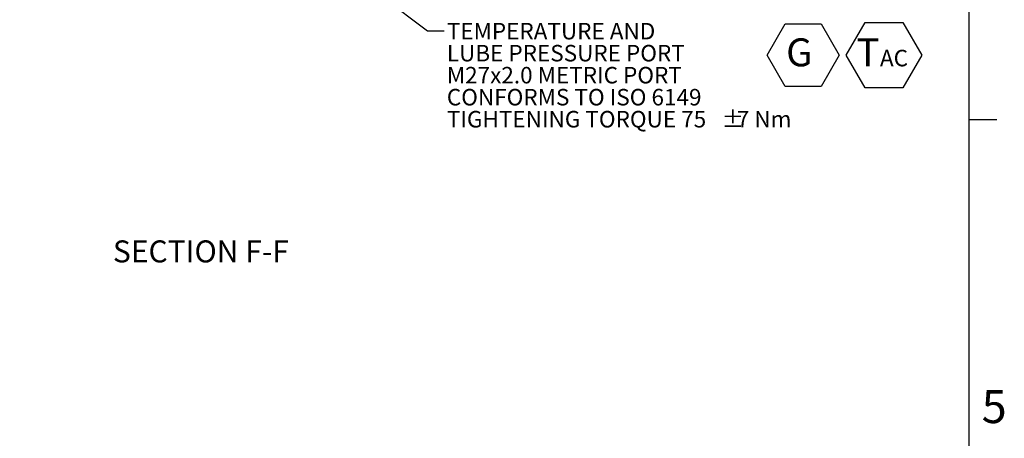
# Model space of a CAD drawing. Units: millimetres. Extents: x 11 to 1180, y 5 to 832.
# Drawn here: x 1000 to 1179, y 460 to 536 of the extents above; entities that cross this region are included whole.
import ezdxf

# ---------------------------------------------------------------- set-up
doc = ezdxf.new("R2010")
doc.units = ezdxf.units.MM
doc.layers.add('SLD-0', color=7, linetype='Continuous')
doc.styles.add('SLDTEXTSTYLE0', font='TXT', dxfattribs={"width": 0.605})
doc.dimstyles.new('SLDDIMSTYLE3', dxfattribs={"dimtxt": 0, "dimasz": 4.572, "dimexe": 0, "dimexo": 0.0625, "dimgap": 0, "dimtad": 0, "dimtih": 1, "dimtoh": 1, "dimdec": 0, "dimrnd": 1e-09, "dimzin": 0, "dimdsep": 46, "dimtxsty": 'Standard', "dimsah": 1, "dimcen": 0.09, "dimadec": 0, "dimazin": 0, "dimtfac": 4.572, "dimtdec": 0, "dimtofl": 0, "dimtmove": 0, "dimatfit": 3, "dimfxl": 0, "dimfrac": 2, "dimtolj": 1, "dimtzin": 0, "dimarcsym": 0})

# ---------------------------------------------------------------- blocks, each defined once
blk = doc.blocks.new('SW_NOTE_71')
at = {"layer": 'SLD-0', "color": 0}
for p, q in [((-1.9, 3.5), (1.55, 9.46)), ((1.55, 9.46), (8.43, 9.46)), ((8.43, 9.46), (11.88, 3.5)), ((1.55, -2.46), (-1.9, 3.5)), ((11.88, 3.5), (8.43, -2.46)), ((8.43, -2.46), (1.55, -2.46))]:
    blk.add_line(p, q, dxfattribs=at)
at = {"layer": 'SLD-0', "color": 0, "attachment_point": 1, "style": 'SLDTEXTSTYLE0'}
for s, insert, char_height in [('T', (0, 6.55), 5.08), ('AC', (4.26, 4.47), 3)]:
    blk.add_mtext(s, dxfattribs=dict(at, insert=insert, char_height=char_height))
blk = doc.blocks.new('SW_NOTE_72')
at = {"layer": 'SLD-0', "color": 0}
for p, q in [((-1.9, 3.5), (1.38, 9.17)), ((1.38, 9.17), (7.92, 9.17)), ((7.92, 9.17), (11.2, 3.5)), ((1.38, -2.17), (-1.9, 3.5)), ((11.2, 3.5), (7.92, -2.17)), ((7.92, -2.17), (1.38, -2.17))]:
    blk.add_line(p, q, dxfattribs=at)
at = {"layer": 'SLD-0', "color": 0, "insert": (0, 6.55), "char_height": 5.08, "attachment_point": 1, "style": 'SLDTEXTSTYLE0'}
blk.add_mtext(' G ', dxfattribs=at)
blk = doc.blocks.new('SW_NOTE_73')
at = {"layer": 'SLD-0', "color": 0, "char_height": 3, "attachment_point": 1, "style": 'SLDTEXTSTYLE0'}
for s, insert in [('TEMPERATURE AND ', (0.51, 1.43)), ('LUBE PRESSURE PORT', (0.51, -2.57)), ('M27x2.0 METRIC PORT', (0.51, -6.57)), ('CONFORMS TO ISO 6149', (0.51, -10.57)), ('%%p', (50.41, -14.57)), ('TIGHTENING TORQUE 75', (0.51, -14.57)), ('7 Nm', (53.18, -14.57))]:
    blk.add_mtext(s, dxfattribs=dict(at, insert=insert))

msp = doc.modelspace()

# ---------------------------------------------------------------- linework, layer by layer
at = {"layer": 'SLD-0', "color": 7}
for p, q in [((1173, 12), (1173, 832)), ((1173, 518), (1178, 518))]:
    msp.add_line(p, q, dxfattribs=at)

# ---------------------------------------------------------------- block references
at = {"layer": 'SLD-0', "color": 218}
for name, p in [('SW_NOTE_73', (1077.58051, 534.13876)), ('SW_NOTE_72', (1138.17447, 526.20741)), ('SW_NOTE_71', (1152.51037, 526.20741))]:
    msp.add_blockref(name, p, dxfattribs=at)

# ---------------------------------------------------------------- texts
at = {"layer": 'SLD-0', "insert": (1017.43198, 496.03755), "char_height": 4, "attachment_point": 1, "style": 'SLDTEXTSTYLE0'}
msp.add_mtext('SECTION F-F', dxfattribs=at)
at = {"layer": 'SLD-0', "color": 7, "insert": (1175.251, 468.83481), "char_height": 6, "attachment_point": 1, "style": 'SLDTEXTSTYLE0'}
msp.add_mtext('5', dxfattribs=at)

# ---------------------------------------------------------------- leaders
at = {"layer": 'SLD-0', "color": 218}
for points in [[(1037.89489, 561.79231), (1074.58051, 534.13876), (1077.58051, 534.13876)], [(1018.12628, 376.48941), (959.45309, 493.95196), (956.45309, 493.95196)]]:
    msp.add_leader(points, dimstyle='SLDDIMSTYLE3', dxfattribs=at)

doc.saveas('drawing.dxf')
